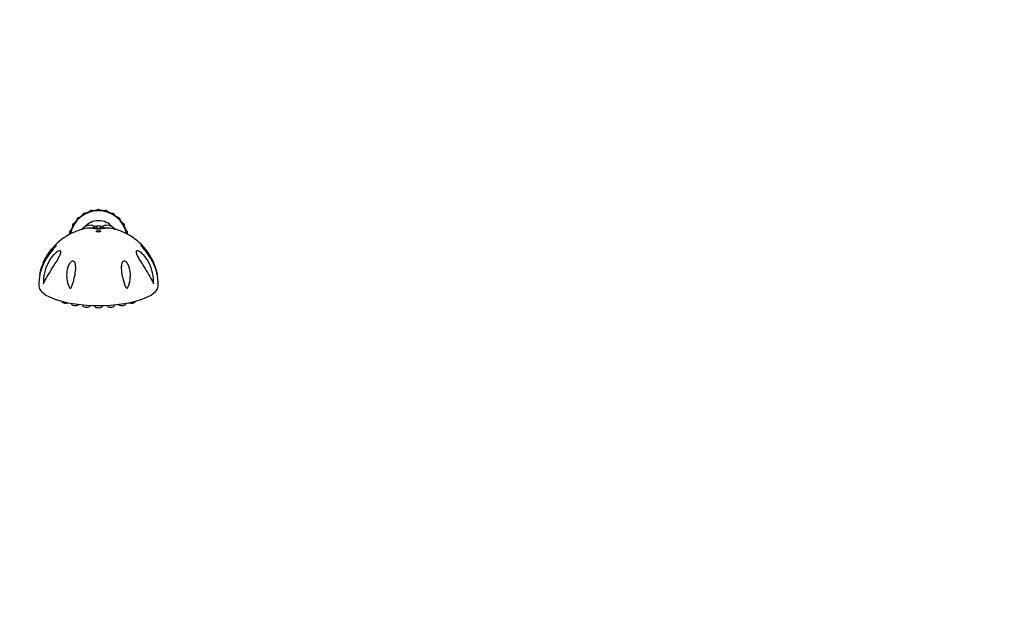
# Paper-space layout 'Layout1' of a CAD drawing. Units: millimetres. Extents: x 0 to 799, y 0 to 1156.
# Drawn here: x 387 to 799, y 331 to 578 of the extents above; entities that cross this region are included whole.
import ezdxf
from ezdxf import colors
from ezdxf.entities.mleader import LeaderData, LeaderLine
from ezdxf.math import Vec2, Vec3

# ---------------------------------------------------------------- set-up
doc = ezdxf.new("R2010")
doc.units = ezdxf.units.MM
doc.layers.add('DV5_Défaut', color=7, linetype='Continuous')
doc.layers.add('Défaut', color=7, linetype='Continuous')

# ---------------------------------------------------------------- blocks, each defined once
blk = doc.blocks.new('_DOT')
at = {"color": 0}
blk.add_line((0, 0), (-1, 0), dxfattribs=at)
at = {"color": 0, "const_width": 0.333}
blk.add_lwpolyline([(-0.1665, 0, 1), (0.1665, 0, 1)], format="xyb", close=True, dxfattribs=at)
blk = doc.blocks.new('SE4')
at = {"layer": 'DV5_Défaut', "color": 7, "linetype": 'Continuous'}
for p, q in [((411.95, 495.11), (411.81, 495.25)), ((413.09, 496.23), (413.19, 496.07)), ((414.54, 496.84), (414.44, 497.01)), ((415.94, 497.63), (415.99, 497.44)), ((417.5, 497.84), (417.45, 498.04)), ((419.05, 498.25), (419.05, 498.04)), ((420.61, 498.06), (420.61, 498.25)), ((422.21, 498.04), (422.16, 497.85)), ((423.67, 497.43), (423.72, 497.63)), ((425.22, 497.01), (425.11, 496.84)), ((426.46, 496.05), (426.57, 496.23)), ((427.85, 495.25), (427.71, 495.1)), ((408.94, 491.51), (409.12, 491.41)), ((409.9, 492.76), (409.72, 492.86)), ((410.7, 494.14), (410.85, 494)), ((428.81, 494), (428.96, 494.14)), ((429.94, 492.86), (429.77, 492.76)), ((430.55, 491.41), (430.72, 491.51)), ((407.92, 488.51), (408.09, 488.46)), ((408.52, 489.96), (408.32, 490.02)), ((431.34, 490.02), (431.15, 489.97)), ((431.57, 488.46), (431.74, 488.51)), ((404.47, 460.24), (404.54, 459.95)), ((408.47, 459.38), (408.58, 458.9)), ((411.57, 458.9), (411.58, 458.93)), ((413.16, 458.77), (413.29, 458.24)), ((416.28, 458.24), (416.35, 458.54)), ((418.23, 458.48), (418.34, 458.02)), ((421.33, 458.02), (421.44, 458.48)), ((423.31, 458.54), (423.38, 458.24)), ((426.37, 458.24), (426.5, 458.77)), ((428.08, 458.93), (428.09, 458.9)), ((431.08, 458.9), (431.19, 459.38)), ((435.12, 459.95), (435.19, 460.24))]:
    blk.add_line(p, q, dxfattribs=at)
for centre, radius, start, end in [((419.83, 497.62), 1, 38.6742, 141.3258), ((419.83, 486.12), 11.96, 11.3131, 168.7467), ((411.7, 494.25), 1, 83.6742, 186.3258), ((419.83, 486.12), 12.15, 123.6841, 131.3159), ((414.08, 496.08), 1, 68.6742, 171.3258), ((419.83, 486.12), 12.15, 108.6841, 116.3159), ((416.85, 497.23), 1, 53.6742, 156.3258), ((419.83, 486.12), 12.15, 93.6841, 101.3159), ((419.83, 486.12), 12.15, 78.6841, 86.3159), ((422.81, 497.23), 1, 23.6742, 126.3258), ((419.83, 486.12), 12.15, 63.6841, 71.3159), ((425.58, 496.08), 1, 8.6742, 111.3258), ((419.83, 486.12), 12.15, 48.6841, 56.3159), ((427.96, 494.25), 1, 353.6742, 96.3258), ((419.22, 466.71), 24.43, 102.9968, 146.6635), ((419.83, 486.12), 12.15, 153.6841, 161.3159), ((409.87, 491.87), 1, 98.6742, 201.3258), ((419.83, 486.12), 12.15, 138.6841, 146.3159), ((418.28, 484.62), 7.95, 123.3045, 135.1835), ((416.13, 480.34), 10.47, 87.5507, 103.3393), ((419.83, 486.12), 7.83, 40.9858, 139.0142), ((416.36, 487.66), 4.35, 61.0467, 124.1287), ((419.83, 486.12), 5.52, 75.653, 104.347), ((423.3, 487.65), 4.36, 55.92, 118.9046), ((423.53, 480.35), 10.46, 76.6638, 92.4718), ((421.38, 484.62), 7.95, 44.8309, 56.7012), ((420.44, 466.71), 24.44, 29.3769, 77.0026), ((419.83, 486.12), 12.15, 33.6841, 41.3159), ((429.79, 491.87), 1, 338.6742, 81.3258), ((419.83, 486.12), 12.15, 18.6841, 26.3159), ((408.72, 489.1), 1, 113.6742, 216.3258), ((419.83, 486.12), 12.15, 168.6841, 169.3997), ((430.94, 489.1), 1, 323.6742, 66.3258), ((419.83, 486.12), 12.15, 10.5645, 11.3159), ((419.22, 466.71), 24.43, 151.5671, 152.9201), ((420.44, 466.71), 24.44, 27.0901, 28.759), ((418.52, 466.94), 23.69, 168.8214, 180.1086), ((418.52, 466.94), 23.69, 167.4873, 167.894), ((421.24, 466.96), 23.58, 359.8379, 12.4893)]:
    blk.add_arc(centre, radius, start, end, dxfattribs=at)
for centre, major_axis, ratio, start_param, end_param in [((402.65, 501.05), (-10.16, 11.03), 0.73609, 3.18971, 3.291901), ((414.86, 505.55), (-0.68, -14.98), 0.752681, 0.212687, 0.384278), ((424.8, 505.55), (0.68, -14.98), 0.752681, 5.898908, 6.070499), ((437.01, 501.05), (10.16, 11.03), 0.73609, 2.991285, 3.094682), ((419.83, 466.89), (-25, 0), 0.337348, 0.000005, 3.141592), ((402.94, 461.35), (-1.5, 0), 0.337348, 0.457771, 1.085963), ((406.04, 459.99), (-1.5, 0), 0.337348, 0.080586, 2.369406), ((410.08, 458.94), (1.5, 0), 0.337348, 3.222179, 6.202599), ((414.78, 458.28), (1.5, 0), 0.337348, 3.222179, 6.202599), ((419.83, 458.06), (-1.5, 0), 0.337348, 0.080586, 3.061006), ((424.88, 458.28), (1.5, 0), 0.337348, 3.222179, 6.202599), ((429.58, 458.94), (-1.5, 0), 0.337348, 0.080586, 3.061006), ((433.62, 459.99), (-1.5, 0), 0.337348, 0.772186, 3.061006), ((436.72, 461.35), (1.5, 0), 0.337348, 5.197223, 5.825414)]:
    blk.add_ellipse(centre, major_axis=major_axis, ratio=ratio, start_param=start_param, end_param=end_param, dxfattribs=at)
blk.add_ellipse((419.83, 489.49), major_axis=(-1, 0), ratio=0.337348, dxfattribs=at)
for points, knots in [([(423.08, 490.79), (422.59, 490.77), (422.09, 490.72), (421.33, 490.6), (421.07, 490.55), (420.51, 490.45), (420.18, 490.39), (419.45, 490.39), (419.13, 490.45), (418.58, 490.55), (418.32, 490.6), (417.56, 490.72), (417.07, 490.77), (416.58, 490.79)], [0, 0, 0, 0, 0.25, 0.25, 0.375, 0.375, 0.5, 0.5, 0.625, 0.625, 0.75, 0.75, 1, 1, 1, 1]), ([(418.46, 491.47), (418.69, 491.34), (418.9, 491.2), (419.21, 490.95), (419.31, 490.87), (419.46, 490.73), (419.52, 490.68), (419.61, 490.61), (419.64, 490.59), (419.69, 490.55), (419.71, 490.54), (419.77, 490.52), (419.81, 490.51), (419.94, 490.52), (419.97, 490.55), (420.04, 490.6), (420.07, 490.62), (420.15, 490.69), (420.21, 490.74), (420.36, 490.87), (420.46, 490.96), (420.77, 491.2), (420.98, 491.34), (421.2, 491.47)], [0, 0, 0, 0, 0.25, 0.25, 0.375, 0.375, 0.4375, 0.4375, 0.46875, 0.46875, 0.484375, 0.484375, 0.5, 0.5, 0.53125, 0.53125, 0.5625, 0.5625, 0.625, 0.625, 0.75, 0.75, 1, 1, 1, 1]), ([(395.84, 473.81), (396.22, 475.08), (396.71, 476.33), (397.87, 478.69), (398.53, 479.8), (399.66, 481.37), (400.06, 481.87), (400.86, 482.78), (401.27, 483.21), (401.83, 483.69), (402, 483.82), (402.22, 483.92), (402.23, 483.85), (402.01, 483.5), (401.83, 483.26), (401.44, 482.78), (401.23, 482.52), (400.6, 481.75), (400.18, 481.21), (399.38, 480.15), (399, 479.62), (397.92, 477.99), (397.29, 476.9), (396.25, 474.72), (395.83, 473.61), (395.46, 472.27), (395.39, 472), (395.32, 471.68), (395.3, 471.62), (395.28, 471.51), (395.27, 471.45), (395.27, 471.45), (395.27, 471.45), (395.27, 471.45)], [0, 0, 0, 0, 0.135557, 0.135557, 0.271113, 0.271113, 0.338891, 0.338891, 0.40667, 0.40667, 0.440559, 0.440559, 0.474448, 0.474448, 0.508337, 0.508337, 0.542226, 0.542226, 0.610004, 0.610004, 0.677783, 0.677783, 0.813339, 0.813339, 0.948896, 0.948896, 0.982785, 0.982785, 0.991257, 0.991257, 0.999729, 0.999729, 1, 1, 1, 1]), ([(443.82, 473.81), (444.01, 473.16), (444.18, 472.51), (444.33, 471.78), (444.35, 471.7), (444.38, 471.55), (444.39, 471.46), (444.4, 471.44), (444.38, 471.5), (444.36, 471.61), (444.34, 471.67), (444.27, 471.98), (444.21, 472.25), (443.84, 473.59), (443.42, 474.69), (442.39, 476.87), (441.77, 477.94), (440.35, 480.09), (439.53, 481.16), (438.48, 482.46), (438.28, 482.71), (437.89, 483.2), (437.69, 483.44), (437.45, 483.81), (437.43, 483.91), (437.61, 483.85), (437.79, 483.72), (438.34, 483.26), (438.76, 482.83), (439.57, 481.91), (439.96, 481.42), (441.09, 479.86), (441.78, 478.71), (442.94, 476.33), (443.43, 475.09), (443.82, 473.81)], [0, 0, 0, 0, 0.0625, 0.0625, 0.070313, 0.070313, 0.078125, 0.078125, 0.085938, 0.085938, 0.09375, 0.09375, 0.125, 0.125, 0.25, 0.25, 0.375, 0.375, 0.5, 0.5, 0.53125, 0.53125, 0.5625, 0.5625, 0.59375, 0.59375, 0.625, 0.625, 0.6875, 0.6875, 0.75, 0.75, 0.875, 0.875, 1, 1, 1, 1]), ([(397.12, 468.3), (397.06, 468.18), (397, 468.05), (396.91, 467.88), (396.88, 467.82), (396.83, 467.75), (396.81, 467.72), (396.78, 467.73), (396.77, 467.78), (396.75, 468), (396.76, 468.18), (396.76, 468.55), (396.77, 468.73), (396.81, 469.63), (396.89, 470.36), (397.25, 472.49), (397.66, 473.91), (398.8, 476.57), (399.53, 477.81), (400.88, 479.48), (401.37, 480), (402.14, 480.64), (402.4, 480.84), (402.93, 481.16), (403.21, 481.3), (403.7, 481.4), (403.92, 481.37), (404.13, 481.06), (404.13, 480.8), (403.94, 479.96), (403.62, 479.32), (402.6, 477.42), (401.8, 476.17), (400.28, 473.75), (399.55, 472.57), (398.22, 470.33), (397.63, 469.27), (397.12, 468.3)], [0, 0, 0, 0, 0.015625, 0.015625, 0.023438, 0.023438, 0.027344, 0.027344, 0.03125, 0.03125, 0.046875, 0.046875, 0.0625, 0.0625, 0.125, 0.125, 0.25, 0.25, 0.375, 0.375, 0.4375, 0.4375, 0.46875, 0.46875, 0.5, 0.5, 0.53125, 0.53125, 0.5625, 0.5625, 0.625, 0.625, 0.75, 0.75, 0.875, 0.875, 1, 1, 1, 1]), ([(442.54, 468.3), (442.03, 469.28), (441.43, 470.34), (440.1, 472.59), (439.38, 473.74), (437.87, 476.17), (437.05, 477.43), (436.04, 479.31), (435.72, 479.96), (435.53, 480.8), (435.53, 481.06), (435.74, 481.37), (435.96, 481.4), (436.69, 481.25), (437.26, 480.87), (438.29, 480), (438.78, 479.49), (440.13, 477.82), (440.86, 476.57), (442.01, 473.89), (442.41, 472.5), (442.77, 470.36), (442.85, 469.63), (442.89, 468.73), (442.9, 468.54), (442.9, 468.18), (442.91, 468), (442.89, 467.78), (442.88, 467.73), (442.85, 467.72), (442.83, 467.75), (442.78, 467.82), (442.75, 467.88), (442.66, 468.05), (442.6, 468.17), (442.54, 468.3)], [0, 0, 0, 0, 0.125, 0.125, 0.25, 0.25, 0.375, 0.375, 0.4375, 0.4375, 0.46875, 0.46875, 0.5, 0.5, 0.5625, 0.5625, 0.625, 0.625, 0.75, 0.75, 0.875, 0.875, 0.9375, 0.9375, 0.953125, 0.953125, 0.96875, 0.96875, 0.972656, 0.972656, 0.976562, 0.976562, 0.984375, 0.984375, 1, 1, 1, 1]), ([(408.33, 465.92), (408.26, 465.81), (408.18, 465.69), (407.94, 465.62), (407.82, 465.71), (407.57, 466.01), (407.46, 466.26), (407.15, 467), (407, 467.52), (406.62, 469.07), (406.49, 470.11), (406.48, 472.23), (406.6, 473.3), (407.08, 474.84), (407.28, 475.34), (407.7, 476.04), (407.86, 476.27), (408.23, 476.67), (408.45, 476.85), (408.93, 477.07), (409.19, 477.08), (409.61, 476.9), (409.76, 476.73), (410.11, 476.14), (410.21, 475.66), (410.37, 474.18), (410.28, 473.13), (409.96, 471.03), (409.73, 469.98), (409.29, 468.41), (409.14, 467.89), (408.87, 467.13), (408.78, 466.88), (408.58, 466.38), (408.47, 466.14), (408.33, 465.92)], [0, 0, 0, 0, 0.015625, 0.015625, 0.03125, 0.03125, 0.0625, 0.0625, 0.125, 0.125, 0.25, 0.25, 0.375, 0.375, 0.4375, 0.4375, 0.46875, 0.46875, 0.5, 0.5, 0.53125, 0.53125, 0.5625, 0.5625, 0.625, 0.625, 0.75, 0.75, 0.875, 0.875, 0.9375, 0.9375, 0.96875, 0.96875, 1, 1, 1, 1]), ([(430.45, 477.04), (430.69, 477.08), (430.95, 476.99), (431.41, 476.7), (431.61, 476.49), (432.12, 475.85), (432.37, 475.36), (432.95, 473.85), (433.12, 472.78), (433.21, 470.67), (433.12, 469.6), (432.8, 468.03), (432.67, 467.52), (432.4, 466.76), (432.31, 466.51), (432.13, 466.14), (432.07, 466.02), (431.92, 465.81), (431.84, 465.69), (431.6, 465.62), (431.49, 465.71), (431.33, 465.91), (431.26, 466.02), (431.08, 466.38), (430.98, 466.62), (430.69, 467.37), (430.53, 467.89), (430.06, 469.44), (429.81, 470.48), (429.44, 472.58), (429.32, 473.65), (429.38, 475.15), (429.44, 475.64), (429.66, 476.31), (429.76, 476.52), (430.03, 476.87), (430.21, 477.01), (430.45, 477.04)], [0, 0, 0, 0, 0.03125, 0.03125, 0.0625, 0.0625, 0.125, 0.125, 0.25, 0.25, 0.375, 0.375, 0.4375, 0.4375, 0.46875, 0.46875, 0.484375, 0.484375, 0.5, 0.5, 0.515625, 0.515625, 0.53125, 0.53125, 0.5625, 0.5625, 0.625, 0.625, 0.75, 0.75, 0.875, 0.875, 0.9375, 0.9375, 0.96875, 0.96875, 1, 1, 1, 1]), ([(395.27, 471.46), (395.27, 471.49), (395.29, 471.56), (395.31, 471.69), (395.33, 471.77), (395.48, 472.5), (395.65, 473.17), (395.84, 473.81)], [0, 0, 0, 0, 0.080452, 0.080452, 0.182624, 0.182624, 1, 1, 1, 1])]:
    blk.add_open_spline(points, degree=3, knots=knots, dxfattribs=at)

psp = doc.layouts.get("Layout1")

# ---------------------------------------------------------------- block references
at = {"layer": 'Défaut'}
psp.add_blockref('SE4', (0, 0), dxfattribs=at)

# ---------------------------------------------------------------- leaders
at = {"layer": 'Défaut', "color": 7, "linetype": 'Continuous'}
ml = psp.add_multileader_mtext('Standard', dxfattribs=at)
ml.set_content('{\\pxsm0.9;\\fSolid Edge ISO|b1||i0||c0|p34;\\W1.;21/07/2016\\P}', color=256)
ml.set_leader_properties()
ml.set_arrow_properties(name='DOT')
ml.build(insert=Vec2(0, 0))
ml.multileader.update_dxf_attribs({"leader_type": 0, "dogleg_length": 0, "arrow_head_size": 12})
ctx = ml.context
ctx.base_point, ctx.char_height, ctx.arrow_head_size, ctx.landing_gap_size = Vec3(709.15, 1148.06), 12, 12, 4.2
notes = []
notes.append((ctx, [(0, (0, 0, 0), (0, 0), (1, 0), 1, [])]))
ctx.mtext.insert = Vec3(713.35, 1154.18)
for ctx, leaders in notes:
    for number, flags, end, landing, length, lines in leaders:
        leader = LeaderData()
        leader.index, (leader.has_last_leader_line, leader.has_dogleg_vector, leader.attachment_direction) = number, flags
        leader.last_leader_point, leader.dogleg_vector, leader.dogleg_length = Vec3(end), Vec3(landing), length
        for number, points, colour, breaks in lines:
            line = LeaderLine()
            line.index, line.vertices, line.color, line.breaks = number, Vec3.list(points), colors.encode_raw_color(colour), breaks
            leader.lines.append(line)
        ctx.leaders.append(leader)

doc.saveas('drawing.dxf')
